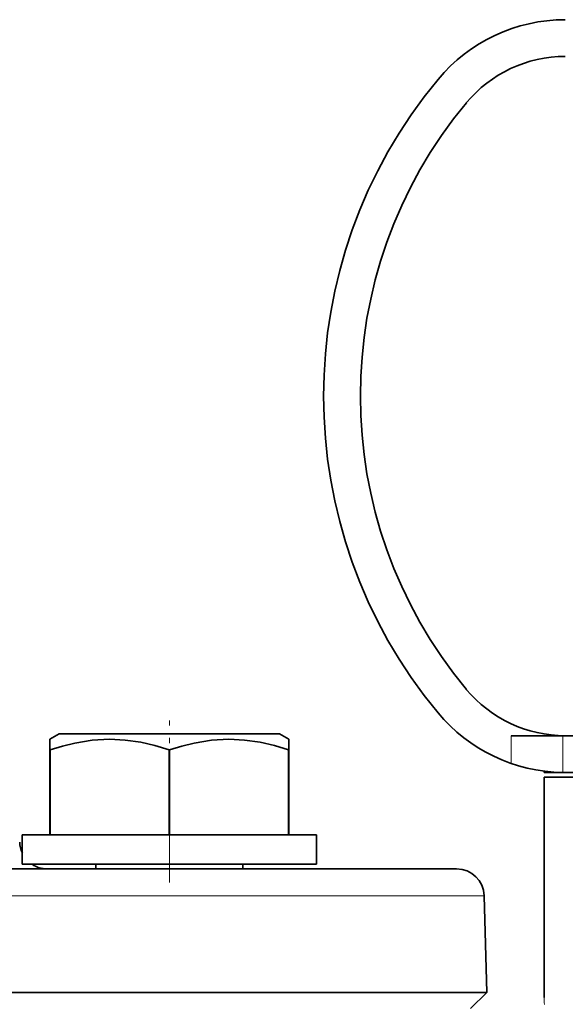
# Model space of a CAD drawing. Extents: x 0 to 420, y -3 to 294.
# Drawn here: x 146 to 156, y 204 to 222 of the extents above; entities that cross this region are included whole.
import ezdxf

# ---------------------------------------------------------------- set-up
doc = ezdxf.new("R2010")
doc.units = 0
doc.linetypes.add('DASHDOT', pattern=[18.5, 12, -3, 0.5, -3])

msp = doc.modelspace()

# ---------------------------------------------------------------- linework, layer by layer
at = {"color": 7, "linetype": 'DASHDOT', "lineweight": 13, "ltscale": 0.0735}
msp.add_line((148.344, 206.307), (148.344, 209.247), dxfattribs=at)
at = {"color": 7, "lineweight": 35}
for p, q in [((146.344, 209.002), (146.177, 208.905)), ((146.344, 209.002), (146.177, 208.905)), ((146.589, 209.002), (146.344, 209.002)), ((150.344, 209.002), (146.589, 209.002)), ((150.344, 209.002), (150.511, 208.905)), ((150.344, 209.002), (150.511, 208.905)), ((155.48, 208.968), (154.547, 208.968)), ((160.142, 208.968), (155.48, 208.968)), ((146.177, 208.731), (146.177, 208.905)), ((150.511, 208.905), (150.511, 208.713)), ((146.177, 208.713), (146.177, 208.731)), ((146.181, 208.713), (146.177, 208.713)), ((146.177, 207.168), (146.177, 208.713)), ((146.181, 207.168), (146.181, 208.713)), ((148.347, 208.713), (148.341, 208.713)), ((148.341, 207.168), (148.341, 208.713)), ((148.347, 208.713), (148.341, 208.713)), ((148.347, 207.168), (148.347, 208.713)), ((150.511, 208.713), (150.508, 208.713)), ((150.508, 207.168), (150.508, 208.713)), ((150.511, 207.168), (150.511, 208.713)), ((155.142, 208.302), (155.142, 208.326)), ((160.142, 208.302), (155.142, 208.302)), ((155.142, 208.218), (164.53, 208.218)), ((155.142, 208.218), (155.142, 204.218)), ((145.677, 207.168), (145.779, 207.168)), ((145.677, 207.168), (145.677, 206.635)), ((145.779, 207.168), (151.011, 207.168)), ((151.011, 207.168), (151.011, 206.635)), ((151.011, 207.168), (151.011, 206.635)), ((145.677, 206.635), (145.779, 206.635)), ((145.779, 206.635), (151.011, 206.635)), ((147.011, 206.552), (147.011, 206.635)), ((149.677, 206.552), (149.677, 206.635)), ((149.677, 206.552), (149.677, 206.635)), ((107.575, 206.552), (153.555, 206.552)), ((154.055, 206.065), (154.101, 204.31)), ((91.908, 204.31), (150.229, 204.31)), ((154.101, 204.31), (150.229, 204.31)), ((153.809, 204.018), (154.101, 204.31))]:
    msp.add_line(p, q, dxfattribs=at)
at = {"color": 7, "lineweight": 13}
for p, q in [((154.547, 208.466), (154.547, 208.968)), ((155.48, 208.302), (155.48, 208.968)), ((91.944, 206.065), (154.055, 206.065))]:
    msp.add_line(p, q, dxfattribs=at)
at = {"color": 7, "lineweight": 35}
for points in [[(148.341, 208.713), (148.083, 208.79), (147.826, 208.85), (147.541, 208.891), (147.257, 208.905), (146.945, 208.888), (146.63, 208.837), (146.406, 208.782), (146.181, 208.713)], [(148.341, 208.713), (148.083, 208.79), (147.826, 208.85), (147.541, 208.891), (147.257, 208.905), (146.945, 208.888), (146.63, 208.837), (146.406, 208.782), (146.181, 208.713)], [(150.508, 208.713), (150.25, 208.79), (149.992, 208.85), (149.707, 208.891), (149.424, 208.905), (149.111, 208.888), (148.797, 208.837), (148.572, 208.782), (148.347, 208.713)]]:
    msp.add_lwpolyline(points, dxfattribs=at)
for centre, radius, start, end in [((155.526, 218.968), 3, 90, 140.291), ((155.526, 218.968), 2.333, 90, 140.291), ((160.142, 215.135), 9, 140.291, 219.709), ((160.142, 215.135), 8.333, 140.291, 219.709), ((155.526, 211.302), 2.333, 219.709, 270), ((155.526, 211.302), 3, 219.709, 269.1058), ((146.129, 207.052), 0.5, 181.5, 205.3667), ((146.129, 207.052), 0.5, 236.439, 270), ((153.555, 206.052), 0.5, 1.5, 90)]:
    msp.add_arc(centre, radius, start, end, dxfattribs=at)
at = {"color": 7, "lineweight": 13}
msp.add_arc((156.278, 204.219), 1.136, 180.0844, 186.3691, dxfattribs=at)

doc.saveas('drawing.dxf')
